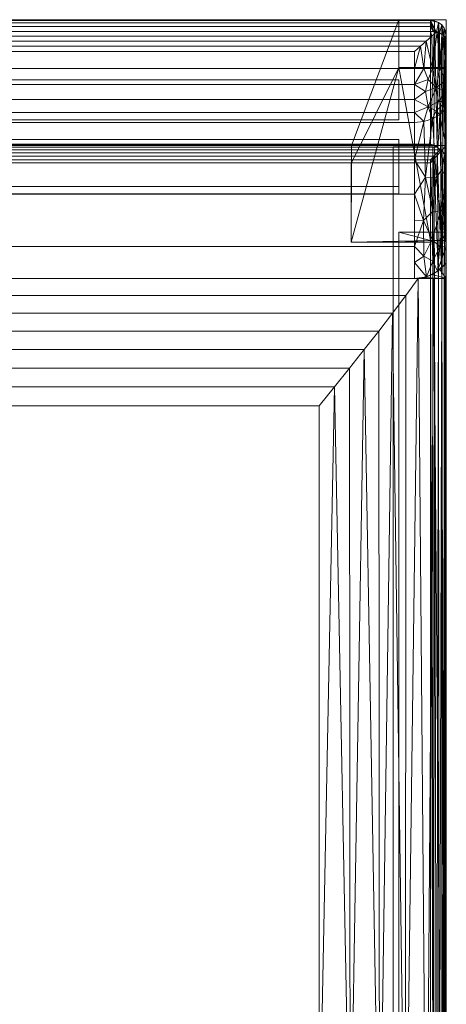
# Model space of a CAD drawing. Units: inches. Extents: x 0 to 204, y 0 to 264.
# Drawn here: x 100 to 106, y 147 to 162 of the extents above; entities that cross this region are included whole.
import ezdxf

# ---------------------------------------------------------------- set-up
doc = ezdxf.new("R2010")
doc.units = ezdxf.units.IN
doc.header["$MEASUREMENT"] = 0
doc.layers.get('0').update_dxf_attribs({"color": 10})

# ---------------------------------------------------------------- blocks, each defined once
blk = doc.blocks.new('583LB-3D')
at = {"lineweight": 18}
for points in [[(9, 9.677, -21.25), (-9, 9.677, -21.25), (-9, 9.677, -20), (9, 9.677, -20)], [(9, 9.677, -20), (-9, 9.677, -20), (-9, 9.052, -20), (9, 9.052, -20)], [(9, 9.052, -21.25), (-9, 9.052, -21.25), (-9, 9.677, -21.25), (9, 9.677, -21.25)], [(9, 9.052, -20), (9, 9.052, -21.25), (9, 9.677, -21.25), (9, 9.677, -20)], [(9, 9.052, -20), (-9, 9.052, -20), (-9, 9.052, -21.25), (9, 9.052, -21.25)], [(9.539, 8.625, -18), (9.539, 8.625, -19.25), (8.914, 8.625, -19.25), (8.914, 8.625, -18)], [(8.914, -8.625, -19.25), (8.914, 8.625, -19.25), (9.539, 8.625, -19.25), (9.539, -8.625, -19.25)], [(9.539, -8.625, -18), (9.539, 8.625, -18), (8.914, 8.625, -18), (8.914, -8.625, -18)], [(8.914, -8.625, -18), (8.914, 8.625, -18), (8.914, 8.625, -19.25), (8.914, -8.625, -19.25)], [(9.539, -8.625, -19.25), (9.539, 8.625, -19.25), (9.539, 8.625, -18), (9.539, -8.625, -18)]]:
    blk.add_3dface(points, dxfattribs=at)
mesh = blk.add_polyface(dxfattribs=at)
corners = [(-9.607, 10.44, 6.388), (-9.521, 10.366, 6.438), (-9.433, 10.288, 6.473), (-9.342, 10.207, 6.493), (-9.25, 10.125, 6.5), (9.25, 10.125, 6.5), (9.342, 10.207, 6.493), (9.433, 10.288, 6.473), (9.521, 10.366, 6.438), (9.607, 10.44, 6.388), (9.5, 10.44, 6.388), (9.5, 10.517, 6.31), (9.5, 10.575, 6.217), (9.5, 10.612, 6.114), (9.5, 10.625, 6.005), (9.5, 10.614, 5.896), (-9.5, 10.614, 5.896), (-9.5, 10.625, 6.005), (-9.5, 10.612, 6.114), (-9.5, 10.575, 6.217), (-9.5, 10.517, 6.31), (-9.5, 10.44, 6.388)]
mesh.append_faces([[corners[k] for k in face] for face in [(6, 3, 4, 5), (10, 8, 9), (1, 21, 0)]], dxfattribs={"vtx0": -1})
mesh.append_faces([[corners[k] for k in face] for face in [(10, 21, 1, 8)]], dxfattribs={"vtx0": -1, "vtx1": -1, "vtx2": -1, "vtx3": -1})
mesh.append_faces([[corners[k] for k in face] for face in [(14, 17, 18, 13), (12, 19, 20, 11), (13, 18, 19, 12), (11, 20, 21, 10), (7, 2, 3, 6), (8, 1, 2, 7)]], dxfattribs={"vtx0": -1, "vtx2": -1})
mesh.append_faces([[corners[k] for k in face] for face in [(15, 16, 17, 14)]], dxfattribs={"vtx2": -1})
mesh = blk.add_polyface(dxfattribs=at)
corners = [(-9.5, 8.667, -3.302), (-9.5, 10.614, 5.896), (9.5, 10.614, 5.896), (9.5, 8.667, -3.302)]
mesh.append_faces([[corners[k] for k in face] for face in [(1, 2, 3, 0)]])
mesh = blk.add_polyface(dxfattribs=at)
corners = [(9, 10.625, -30), (9, 9.875, -30), (8.25, 7.125, -3.5), (8.25, 8.375, -3.5), (8.257, 8.375, -3.75), (8.257, 8.644, -3.75)]
mesh.append_faces([[corners[k] for k in face] for face in [(4, 2, 3)]], dxfattribs={"vtx0": -1})
mesh.append_faces([[corners[k] for k in face] for face in [(2, 4, 1)]], dxfattribs={"vtx0": -1, "vtx1": -1})
mesh.append_faces([[corners[k] for k in face] for face in [(5, 0, 1, 4)]], dxfattribs={"vtx2": -1})
mesh = blk.add_polyface(dxfattribs=at)
corners = [(9.75, 10.625, -30), (9, 10.625, -30), (8.257, 8.644, -3.75), (9.75, 8.644, -3.75)]
mesh.append_faces([[corners[k] for k in face] for face in [(3, 0, 1, 2)]])
mesh = blk.add_polyface(dxfattribs=at)
corners = [(9.75, 10.625, -30), (9.75, 9.875, -30), (9, 9.875, -30), (9, 10.625, -30)]
mesh.append_faces([[corners[k] for k in face] for face in [(0, 1, 2, 3)]])
mesh = blk.add_polyface(dxfattribs=at)
corners = [(9.75, 10.37, 5.948), (9.741, 10.433, 5.935), (9.717, 10.492, 5.922), (9.677, 10.543, 5.912), (9.625, 10.581, 5.903), (9.565, 10.606, 5.898), (9.5, 10.614, 5.896), (9.5, 10.625, 6.005), (9.5, 10.612, 6.114), (9.5, 10.575, 6.217), (9.5, 10.517, 6.31), (9.5, 10.44, 6.388), (9.549, 10.437, 6.384), (9.597, 10.428, 6.373), (9.64, 10.413, 6.355), (9.678, 10.393, 6.33), (9.7, 10.38, 6.309), (9.718, 10.36, 6.29), (9.742, 10.323, 6.244), (9.75, 10.283, 6.194), (9.75, 10.321, 6.155), (9.75, 10.35, 6.109), (9.75, 10.368, 6.057), (9.75, 10.375, 6.003)]
mesh.append_faces([[corners[k] for k in face] for face in [(7, 5, 6)]], dxfattribs={"vtx0": -1})
mesh.append_faces([[corners[k] for k in face] for face in [(2, 22, 1), (23, 1, 22), (10, 12, 9)]], dxfattribs={"vtx0": -1, "vtx1": -1})
mesh.append_faces([[corners[k] for k in face] for face in [(4, 8, 13), (22, 2, 17)]], dxfattribs={"vtx0": -1, "vtx1": -1, "vtx2": -1})
mesh.append_faces([[corners[k] for k in face] for face in [(16, 2, 3), (8, 4, 5), (5, 7, 8), (3, 15, 16), (9, 12, 13), (4, 13, 14), (3, 14, 15)]], dxfattribs={"vtx0": -1, "vtx2": -1})
mesh.append_faces([[corners[k] for k in face] for face in [(0, 1, 23), (19, 20, 18)]], dxfattribs={"vtx1": -1})
mesh.append_faces([[corners[k] for k in face] for face in [(3, 4, 14), (8, 9, 13), (16, 17, 2), (20, 21, 18), (17, 18, 21), (21, 22, 17)]], dxfattribs={"vtx1": -1, "vtx2": -1})
mesh.append_faces([[corners[k] for k in face] for face in [(10, 11, 12)]], dxfattribs={"vtx2": -1})
mesh = blk.add_polyface(dxfattribs=at)
corners = [(9.5, 10.614, 5.896), (9.565, 10.606, 5.898), (9.625, 10.581, 5.903), (9.677, 10.543, 5.912), (9.717, 10.492, 5.922), (9.741, 10.433, 5.935), (9.75, 10.37, 5.948), (9.75, 8.422, -3.25), (9.744, 8.467, -3.305), (9.726, 8.51, -3.358), (9.696, 8.548, -3.405), (9.657, 8.58, -3.444), (9.608, 8.621, -3.402), (9.554, 8.65, -3.354), (9.5, 8.667, -3.302)]
mesh.append_faces([[corners[k] for k in face] for face in [(3, 11, 2), (2, 12, 1), (11, 3, 10)]], dxfattribs={"vtx0": -1, "vtx1": -1})
mesh.append_faces([[corners[k] for k in face] for face in [(5, 8, 9), (4, 9, 10), (5, 7, 8), (9, 4, 5), (10, 3, 4), (2, 11, 12), (1, 12, 13), (1, 13, 14)]], dxfattribs={"vtx0": -1, "vtx2": -1})
mesh.append_faces([[corners[k] for k in face] for face in [(6, 7, 5)]], dxfattribs={"vtx1": -1})
mesh.append_faces([[corners[k] for k in face] for face in [(14, 0, 1)]], dxfattribs={"vtx2": -1})
mesh = blk.add_polyface(dxfattribs=at)
corners = [(9.75, 9.875, -30), (9.75, 10.625, -30), (9.75, 8.644, -3.75), (9.75, 7.151, -3.75)]
mesh.append_faces([[corners[k] for k in face] for face in [(2, 3, 0, 1)]])
mesh = blk.add_polyface(dxfattribs=at)
corners = [(9.25, 9.856, 6.5), (9.394, 9.856, 6.483), (9.53, 9.856, 6.434), (9.65, 9.856, 6.355), (9.75, 9.856, 6.25), (9.75, 10.328, 6.25), (9.734, 10.344, 6.27), (9.718, 10.36, 6.29), (9.7, 10.38, 6.309), (9.678, 10.393, 6.33), (9.644, 10.418, 6.361), (9.607, 10.44, 6.388), (9.521, 10.366, 6.438), (9.433, 10.288, 6.473), (9.342, 10.207, 6.493), (9.25, 10.125, 6.5)]
mesh.append_faces([[corners[k] for k in face] for face in [(7, 4, 6), (4, 7, 3), (2, 13, 1)]], dxfattribs={"vtx0": -1, "vtx1": -1})
mesh.append_faces([[corners[k] for k in face] for face in [(3, 7, 8), (3, 8, 9), (3, 9, 10), (2, 11, 12), (2, 12, 13), (1, 13, 14), (11, 2, 3)]], dxfattribs={"vtx0": -1, "vtx2": -1})
mesh.append_faces([[corners[k] for k in face] for face in [(15, 0, 14)]], dxfattribs={"vtx1": -1})
mesh.append_faces([[corners[k] for k in face] for face in [(10, 11, 3), (0, 1, 14)]], dxfattribs={"vtx1": -1, "vtx2": -1})
mesh.append_faces([[corners[k] for k in face] for face in [(4, 5, 6)]], dxfattribs={"vtx2": -1})
mesh = blk.add_polyface(dxfattribs=at)
corners = [(9.75, 10.283, 6.194), (9.742, 10.323, 6.244), (9.718, 10.36, 6.29), (9.734, 10.344, 6.27), (9.75, 10.328, 6.25), (9.678, 10.393, 6.33), (9.64, 10.413, 6.355), (9.597, 10.428, 6.373), (9.549, 10.437, 6.384), (9.5, 10.44, 6.388), (9.607, 10.44, 6.388), (9.644, 10.418, 6.361)]
mesh.append_faces([[corners[k] for k in face] for face in [(1, 4, 0), (6, 11, 5)]], dxfattribs={"vtx0": -1})
mesh.append_faces([[corners[k] for k in face] for face in [(4, 1, 3), (7, 11, 6), (11, 7, 10)]], dxfattribs={"vtx0": -1, "vtx1": -1})
mesh.append_faces([[corners[k] for k in face] for face in [(10, 7, 8)]], dxfattribs={"vtx0": -1, "vtx2": -1})
mesh.append_faces([[corners[k] for k in face] for face in [(2, 3, 1)]], dxfattribs={"vtx1": -1})
mesh.append_faces([[corners[k] for k in face] for face in [(8, 9, 10)]], dxfattribs={"vtx2": -1})
mesh = blk.add_polyface(dxfattribs=at)
corners = [(9.75, 6.802, -1.496), (9.75, 6.552, -1.496), (9.75, 6.552, -3.25), (9.75, 8.422, -3.25), (9.75, 10.37, 5.948), (9.75, 10.375, 6.003), (9.75, 10.368, 6.057), (9.75, 10.35, 6.109), (9.75, 10.321, 6.155), (9.75, 10.283, 6.194), (9.75, 10.328, 6.25), (9.75, 9.856, 6.25), (9.75, 9.668, 6.226), (9.75, 9.492, 6.156), (9.75, 9.339, 6.043), (9.75, 9.219, 5.896), (9.75, 8.113, 3.81), (9.75, 7.302, 1.592), (9.75, 6.802, -0.716)]
mesh.append_faces([[corners[k] for k in face] for face in [(11, 9, 10)]], dxfattribs={"vtx0": -1})
mesh.append_faces([[corners[k] for k in face] for face in [(4, 17, 3)]], dxfattribs={"vtx0": -1, "vtx1": -1})
mesh.append_faces([[corners[k] for k in face] for face in [(8, 9, 7)]], dxfattribs={"vtx1": -1})
mesh.append_faces([[corners[k] for k in face] for face in [(18, 0, 3, 17), (14, 15, 4, 13), (16, 17, 4, 15), (6, 7, 9, 5), (12, 13, 4, 11)]], dxfattribs={"vtx1": -1, "vtx2": -1})
mesh.append_faces([[corners[k] for k in face] for face in [(4, 5, 9, 11)]], dxfattribs={"vtx1": -1, "vtx2": -1, "vtx3": -1})
mesh.append_faces([[corners[k] for k in face] for face in [(0, 1, 2, 3)]], dxfattribs={"vtx3": -1})
mesh = blk.add_polyface(dxfattribs=at)
corners = [(-9.25, 10.125, 6.5), (-9.25, 9.856, 6.5), (9.25, 9.856, 6.5), (9.25, 10.125, 6.5)]
mesh.append_faces([[corners[k] for k in face] for face in [(2, 3, 0, 1)]])
mesh = blk.add_polyface(dxfattribs=at)
corners = [(-9.25, 9.856, 6.5), (-9.25, 9.605, 6.468), (-9.25, 9.37, 6.374), (-9.25, 9.167, 6.224), (-9.25, 9.007, 6.028), (9.25, 9.007, 6.028), (9.25, 9.167, 6.224), (9.25, 9.37, 6.374), (9.25, 9.605, 6.468), (9.25, 9.856, 6.5)]
mesh.append_faces([[corners[k] for k in face] for face in [(6, 3, 4, 5)]], dxfattribs={"vtx0": -1})
mesh.append_faces([[corners[k] for k in face] for face in [(8, 1, 2, 7), (3, 6, 7, 2)]], dxfattribs={"vtx0": -1, "vtx2": -1})
mesh.append_faces([[corners[k] for k in face] for face in [(8, 9, 0, 1)]], dxfattribs={"vtx3": -1})
mesh = blk.add_polyface(dxfattribs=at)
corners = [(9, 9.875, -30), (9.75, 9.875, -30), (9.75, 7.151, -3.75), (9.5, 7.151, -3.75), (9.5, 7.125, -3.5), (8.25, 7.125, -3.5)]
mesh.append_faces([[corners[k] for k in face] for face in [(3, 0, 1, 2), (5, 3, 4)]], dxfattribs={"vtx0": -1})
mesh.append_faces([[corners[k] for k in face] for face in [(5, 0, 3)]], dxfattribs={"vtx1": -1, "vtx2": -1})
mesh = blk.add_polyface(dxfattribs=at)
corners = [(9.25, 9.007, 6.028), (9.394, 9.021, 6.019), (9.53, 9.063, 5.993), (9.65, 9.13, 5.951), (9.75, 9.219, 5.896), (9.75, 9.339, 6.043), (9.75, 9.492, 6.156), (9.75, 9.668, 6.226), (9.75, 9.856, 6.25), (9.65, 9.856, 6.355), (9.53, 9.856, 6.434), (9.394, 9.856, 6.483), (9.25, 9.856, 6.5), (9.25, 9.605, 6.468), (9.25, 9.37, 6.374), (9.25, 9.167, 6.224), (9.592, 9.558, 6.347), (9.463, 9.254, 6.251), (9.629, 9.34, 6.203), (9.42, 9.494, 6.406), (9.592, 9.19, 6.102), (9.463, 9.685, 6.447)]
mesh.append_faces([[corners[k] for k in face] for face in [(13, 11, 12), (5, 3, 4)]], dxfattribs={"vtx0": -1})
mesh.append_faces([[corners[k] for k in face] for face in [(10, 16, 9), (11, 21, 10), (15, 17, 14)]], dxfattribs={"vtx0": -1, "vtx1": -1})
mesh.append_faces([[corners[k] for k in face] for face in [(2, 20, 17), (7, 9, 16), (19, 17, 16), (3, 5, 20), (18, 16, 17), (21, 19, 16), (19, 14, 17), (18, 6, 16), (10, 21, 16), (19, 21, 13), (20, 18, 17), (15, 1, 17), (11, 13, 21), (18, 20, 5)]], dxfattribs={"vtx0": -1, "vtx1": -1, "vtx2": -1})
mesh.append_faces([[corners[k] for k in face] for face in [(18, 5, 6), (16, 6, 7), (19, 13, 14), (17, 1, 2)]], dxfattribs={"vtx0": -1, "vtx2": -1})
mesh.append_faces([[corners[k] for k in face] for face in [(2, 3, 20)]], dxfattribs={"vtx1": -1, "vtx2": -1})
mesh.append_faces([[corners[k] for k in face] for face in [(7, 8, 9), (15, 0, 1)]], dxfattribs={"vtx2": -1})
mesh = blk.add_polyface(dxfattribs=at)
corners = [(9.25, 6.552, -0.698), (9.44, 6.582, -0.7), (9.612, 6.668, -0.706), (9.75, 6.802, -0.716), (9.75, 7.302, 1.592), (9.75, 8.113, 3.81), (9.75, 9.219, 5.896), (9.65, 9.13, 5.951), (9.53, 9.063, 5.993), (9.394, 9.021, 6.019), (9.25, 9.007, 6.028), (9.25, 7.882, 3.906), (9.25, 7.059, 1.65), (9.59, 8.136, 4.218), (9.526, 7.166, 1.788), (9.25, 8.422, 4.924), (9.423, 8.148, 4.421), (9.75, 8.634, 4.793), (9.389, 7.465, 2.837), (9.682, 8.275, 4.341), (9.657, 7.597, 2.805), (9.75, 7.067, 0.505), (9.647, 7.054, 1.092), (9.54, 6.828, 0.437), (9.397, 6.902, 0.997), (9.539, 7.614, 3.077), (9.25, 7.47, 2.778), (9.75, 7.708, 2.701), (9.25, 6.806, 0.476)]
mesh.append_faces([[corners[k] for k in face] for face in [(11, 16, 15), (4, 22, 21), (27, 20, 4)]], dxfattribs={"vtx0": -1, "vtx1": -1})
mesh.append_faces([[corners[k] for k in face] for face in [(5, 19, 20), (22, 4, 20), (14, 24, 23), (13, 19, 7), (15, 16, 9), (20, 19, 13), (25, 13, 16), (18, 16, 11), (14, 23, 22), (24, 28, 1), (25, 20, 13), (14, 18, 24), (7, 19, 17), (16, 13, 8), (14, 20, 25), (20, 14, 22), (22, 2, 21), (2, 22, 23), (18, 12, 24), (24, 1, 23), (25, 18, 14), (18, 25, 16)]], dxfattribs={"vtx0": -1, "vtx1": -1, "vtx2": -1})
mesh.append_faces([[corners[k] for k in face] for face in [(19, 5, 17), (16, 8, 9), (23, 1, 2), (18, 11, 26), (24, 12, 28)]], dxfattribs={"vtx0": -1, "vtx2": -1})
mesh.append_faces([[corners[k] for k in face] for face in [(0, 1, 28)]], dxfattribs={"vtx1": -1})
mesh.append_faces([[corners[k] for k in face] for face in [(7, 8, 13), (26, 12, 18), (27, 5, 20)]], dxfattribs={"vtx1": -1, "vtx2": -1})
mesh.append_faces([[corners[k] for k in face] for face in [(17, 6, 7), (9, 10, 15), (2, 3, 21)]], dxfattribs={"vtx2": -1})
mesh = blk.add_polyface(dxfattribs=at)
corners = [(-9.25, 9.007, 6.028), (-9.25, 7.882, 3.906), (-9.25, 7.059, 1.65), (-9.25, 6.552, -0.698), (9.25, 6.552, -0.698), (9.25, 7.059, 1.65), (9.25, 7.882, 3.906), (9.25, 9.007, 6.028)]
mesh.append_faces([[corners[k] for k in face] for face in [(5, 6, 1, 2)]], dxfattribs={"vtx1": -1, "vtx3": -1})
mesh.append_faces([[corners[k] for k in face] for face in [(7, 0, 1, 6)]], dxfattribs={"vtx2": -1})
mesh.append_faces([[corners[k] for k in face] for face in [(2, 3, 4, 5)]], dxfattribs={"vtx3": -1})
mesh = blk.add_polyface(dxfattribs=at)
corners = [(9, 7.998, -5), (-9, 7.998, -5), (-9, 8.738, -5), (9, 8.738, -5)]
mesh.append_faces([[corners[k] for k in face] for face in [(0, 1, 2, 3)]])
mesh = blk.add_polyface(dxfattribs=at)
corners = [(-9, 8.738, -5), (-9, 8.644, -3.75), (9, 8.644, -3.75), (9, 8.738, -5)]
mesh.append_faces([[corners[k] for k in face] for face in [(0, 1, 2, 3)]])
mesh = blk.add_polyface(dxfattribs=at)
corners = [(9, 7.998, -5), (9, 8.738, -5), (9, 8.644, -3.75), (9, 8.375, -3.75), (9, 8.375, -3.5), (9, 7.885, -3.5)]
mesh.append_faces([[corners[k] for k in face] for face in [(5, 3, 4)]], dxfattribs={"vtx0": -1})
mesh.append_faces([[corners[k] for k in face] for face in [(3, 5, 0, 1)]], dxfattribs={"vtx0": -1, "vtx3": -1})
mesh.append_faces([[corners[k] for k in face] for face in [(2, 3, 1)]], dxfattribs={"vtx1": -1})
mesh = blk.add_polyface(dxfattribs=at)
corners = [(-9.5, 8.422, -3.5), (-9.554, 8.477, -3.494), (-9.608, 8.53, -3.476), (-9.657, 8.58, -3.444), (-9.608, 8.621, -3.402), (-9.554, 8.65, -3.354), (-9.5, 8.667, -3.302), (9.5, 8.667, -3.302), (9.554, 8.65, -3.354), (9.608, 8.621, -3.402), (9.657, 8.58, -3.444), (9.608, 8.53, -3.476), (9.554, 8.477, -3.494), (9.5, 8.422, -3.5)]
mesh.append_faces([[corners[k] for k in face] for face in [(8, 5, 6, 7)]], dxfattribs={"vtx0": -1})
mesh.append_faces([[corners[k] for k in face] for face in [(12, 1, 2, 11), (11, 2, 3, 10), (9, 4, 5, 8), (4, 9, 10, 3)]], dxfattribs={"vtx0": -1, "vtx2": -1})
mesh.append_faces([[corners[k] for k in face] for face in [(13, 0, 1, 12)]], dxfattribs={"vtx2": -1})
mesh = blk.add_polyface(dxfattribs=at)
corners = [(9, 8.375, -3.75), (9, 8.644, -3.75), (-9, 8.644, -3.75), (-9, 8.375, -3.75)]
mesh.append_faces([[corners[k] for k in face] for face in [(0, 1, 2, 3)]])
mesh = blk.add_polyface(dxfattribs=at)
corners = [(8.257, 8.375, -3.75), (9.5, 8.375, -3.75), (9.5, 7.151, -3.75), (9.75, 7.151, -3.75), (9.75, 8.644, -3.75), (8.257, 8.644, -3.75)]
mesh.append_faces([[corners[k] for k in face] for face in [(1, 4, 5, 0)]], dxfattribs={"vtx0": -1})
mesh.append_faces([[corners[k] for k in face] for face in [(1, 2, 3, 4)]], dxfattribs={"vtx3": -1})
mesh = blk.add_polyface(dxfattribs=at)
corners = [(9.657, 8.58, -3.444), (9.696, 8.548, -3.405), (9.726, 8.51, -3.358), (9.744, 8.467, -3.305), (9.75, 8.422, -3.25), (9.75, 6.552, -3.25), (9.741, 6.552, -3.315), (9.717, 6.552, -3.375), (9.677, 6.552, -3.427), (9.625, 6.552, -3.467), (9.565, 6.552, -3.491), (9.5, 6.552, -3.5), (9.5, 8.375, -3.5), (9.5, 8.422, -3.5), (9.554, 8.477, -3.494), (9.608, 8.53, -3.476)]
mesh.append_faces([[corners[k] for k in face] for face in [(8, 2, 7), (4, 6, 3), (15, 9, 14)]], dxfattribs={"vtx0": -1, "vtx1": -1})
mesh.append_faces([[corners[k] for k in face] for face in [(14, 10, 12)]], dxfattribs={"vtx0": -1, "vtx1": -1, "vtx2": -1})
mesh.append_faces([[corners[k] for k in face] for face in [(8, 0, 1), (14, 9, 10), (8, 15, 0), (15, 8, 9)]], dxfattribs={"vtx0": -1, "vtx2": -1})
mesh.append_faces([[corners[k] for k in face] for face in [(11, 12, 10)]], dxfattribs={"vtx1": -1})
mesh.append_faces([[corners[k] for k in face] for face in [(6, 7, 3), (2, 3, 7), (1, 2, 8)]], dxfattribs={"vtx1": -1, "vtx2": -1})
mesh.append_faces([[corners[k] for k in face] for face in [(4, 5, 6), (12, 13, 14)]], dxfattribs={"vtx2": -1})
mesh = blk.add_polyface(dxfattribs=at)
corners = [(9.5, 6.552, -3.5), (-9.5, 6.552, -3.5), (-9.5, 8.375, -3.5), (-9.5, 8.422, -3.5), (9.5, 8.422, -3.5), (9.5, 8.375, -3.5)]
mesh.append_faces([[corners[k] for k in face] for face in [(3, 4, 5, 2)]], dxfattribs={"vtx2": -1})
mesh.append_faces([[corners[k] for k in face] for face in [(5, 0, 1, 2)]], dxfattribs={"vtx3": -1})
mesh = blk.add_polyface(dxfattribs=at)
corners = [(9, 7.885, -3.5), (9, 8.375, -3.5), (-9, 8.375, -3.5), (-9, 7.885, -3.5)]
mesh.append_faces([[corners[k] for k in face] for face in [(0, 1, 2, 3)]])
mesh = blk.add_polyface(dxfattribs=at)
corners = [(-9, 8.375, -3.75), (-9, 8.375, -3.5), (9, 8.375, -3.5), (9, 8.375, -3.75)]
mesh.append_faces([[corners[k] for k in face] for face in [(0, 1, 2, 3)]])
mesh = blk.add_polyface(dxfattribs=at)
corners = [(8.25, 8.375, -3.5), (8.25, 7.125, -3.5), (9.5, 7.125, -3.5), (9.5, 8.375, -3.5)]
mesh.append_faces([[corners[k] for k in face] for face in [(1, 2, 3, 0)]])
mesh = blk.add_polyface(dxfattribs=at)
corners = [(9.5, 8.375, -3.5), (9.5, 8.375, -3.75), (8.257, 8.375, -3.75), (8.25, 8.375, -3.5)]
mesh.append_faces([[corners[k] for k in face] for face in [(0, 1, 2, 3)]])
mesh = blk.add_polyface(dxfattribs=at)
corners = [(9.5, 8.375, -3.75), (9.5, 8.375, -3.5), (9.5, 7.125, -3.5), (9.5, 7.151, -3.75)]
mesh.append_faces([[corners[k] for k in face] for face in [(1, 2, 3, 0)]])
mesh = blk.add_polyface(dxfattribs=at)
corners = [(9, 7.885, -3.5), (-9, 7.885, -3.5), (-9, 7.998, -5), (9, 7.998, -5)]
mesh.append_faces([[corners[k] for k in face] for face in [(0, 1, 2, 3)]])
mesh = blk.add_polyface(dxfattribs=at)
corners = [(9, 7.125, -3.5), (9, 7.281, -5), (9, -7.917, -5), (9, -7.875, -3.5)]
mesh.append_faces([[corners[k] for k in face] for face in [(0, 1, 2, 3)]])
mesh = blk.add_polyface(dxfattribs=at)
corners = [(9.75, -7.917, -5), (9, -7.917, -5), (9, 7.281, -5), (9.75, 7.281, -5)]
mesh.append_faces([[corners[k] for k in face] for face in [(0, 1, 2, 3)]])
mesh = blk.add_polyface(dxfattribs=at)
corners = [(9, 7.281, -5), (9, 7.125, -3.5), (9.5, 7.125, -3.5), (9.5, 7.151, -3.75), (9.75, 7.151, -3.75), (9.75, 7.281, -5)]
mesh.append_faces([[corners[k] for k in face] for face in [(3, 1, 2)]], dxfattribs={"vtx0": -1})
mesh.append_faces([[corners[k] for k in face] for face in [(3, 0, 1)]], dxfattribs={"vtx0": -1, "vtx2": -1})
mesh.append_faces([[corners[k] for k in face] for face in [(3, 4, 5, 0)]], dxfattribs={"vtx3": -1})
mesh = blk.add_polyface(dxfattribs=at)
corners = [(9.5, 7.125, -3.5), (9.5, -7.875, -3.5), (9.5, -7.882, -3.75), (9.5, 7.151, -3.75)]
mesh.append_faces([[corners[k] for k in face] for face in [(0, 1, 2, 3)]])
mesh = blk.add_polyface(dxfattribs=at)
corners = [(9.5, -7.882, -3.75), (9.75, -7.882, -3.75), (9.75, 7.151, -3.75), (9.5, 7.151, -3.75)]
mesh.append_faces([[corners[k] for k in face] for face in [(0, 1, 2, 3)]])
mesh = blk.add_polyface(dxfattribs=at)
corners = [(9.75, 7.281, -5), (9.75, 7.151, -3.75), (9.75, -7.882, -3.75), (9.75, -7.917, -5)]
mesh.append_faces([[corners[k] for k in face] for face in [(0, 1, 2, 3)]])
mesh = blk.add_polyface(dxfattribs=at)
corners = [(9, -7.875, -3.5), (9.5, -7.875, -3.5), (9.5, 7.125, -3.5), (9, 7.125, -3.5)]
mesh.append_faces([[corners[k] for k in face] for face in [(0, 1, 2, 3)]])
mesh = blk.add_polyface(dxfattribs=at)
corners = [(9.75, 6.802, -1.496), (9.65, 6.697, -1.496), (9.53, 6.618, -1.496), (9.394, 6.569, -1.496), (9.25, 6.552, -1.496), (9.75, 6.552, -1.496)]
mesh.append_faces([[corners[k] for k in face] for face in [(1, 5, 0), (5, 3, 4)]], dxfattribs={"vtx0": -1})
mesh.append_faces([[corners[k] for k in face] for face in [(2, 5, 1)]], dxfattribs={"vtx0": -1, "vtx1": -1})
mesh.append_faces([[corners[k] for k in face] for face in [(5, 2, 3)]], dxfattribs={"vtx0": -1, "vtx2": -1})
mesh = blk.add_polyface(dxfattribs=at)
corners = [(9.25, 6.552, -1.496), (9.394, 6.569, -1.496), (9.53, 6.618, -1.496), (9.65, 6.697, -1.496), (9.75, 6.802, -1.496), (9.75, 6.802, -0.716), (9.612, 6.668, -0.706), (9.44, 6.582, -0.7), (9.25, 6.552, -0.698)]
mesh.append_faces([[corners[k] for k in face] for face in [(1, 8, 0)]], dxfattribs={"vtx0": -1})
mesh.append_faces([[corners[k] for k in face] for face in [(7, 2, 6)]], dxfattribs={"vtx0": -1, "vtx1": -1})
mesh.append_faces([[corners[k] for k in face] for face in [(6, 2, 3), (7, 1, 2)]], dxfattribs={"vtx0": -1, "vtx2": -1})
mesh.append_faces([[corners[k] for k in face] for face in [(5, 6, 3), (7, 8, 1)]], dxfattribs={"vtx1": -1, "vtx2": -1})
mesh.append_faces([[corners[k] for k in face] for face in [(3, 4, 5)]], dxfattribs={"vtx2": -1})
mesh = blk.add_polyface(dxfattribs=at)
corners = [(9.5, 6.552, -3.5), (-9.5, 6.552, -3.5), (-9.565, 6.552, -3.491), (-9.625, 6.552, -3.467), (-9.677, 6.552, -3.427), (-9.717, 6.552, -3.375), (-9.741, 6.552, -3.315), (-9.75, 6.552, -3.25), (-9.75, 6.552, -1.576), (-9.743, 6.552, -1.495), (-9.724, 6.552, -1.416), (-9.551, 6.552, -1.036), (-9.306, 6.552, -0.698), (9.306, 6.552, -0.698), (9.551, 6.552, -1.036), (9.724, 6.552, -1.416), (9.743, 6.552, -1.495), (9.75, 6.552, -1.576), (9.75, 6.552, -3.25), (9.741, 6.552, -3.315), (9.717, 6.552, -3.375), (9.677, 6.552, -3.427), (9.625, 6.552, -3.467), (9.565, 6.552, -3.491)]
mesh.append_faces([[corners[k] for k in face] for face in [(17, 15, 16), (10, 8, 9)]], dxfattribs={"vtx0": -1})
mesh.append_faces([[corners[k] for k in face] for face in [(7, 1, 6)]], dxfattribs={"vtx0": -1, "vtx1": -1})
mesh.append_faces([[corners[k] for k in face] for face in [(0, 13, 17, 18), (0, 18, 20, 21)]], dxfattribs={"vtx0": -1, "vtx1": -1, "vtx3": -1})
mesh.append_faces([[corners[k] for k in face] for face in [(1, 12, 13, 0)]], dxfattribs={"vtx0": -1, "vtx2": -1})
mesh.append_faces([[corners[k] for k in face] for face in [(1, 7, 8, 12)]], dxfattribs={"vtx0": -1, "vtx2": -1, "vtx3": -1})
mesh.append_faces([[corners[k] for k in face] for face in [(17, 13, 14, 15), (8, 10, 11, 12)]], dxfattribs={"vtx0": -1, "vtx3": -1})
mesh.append_faces([[corners[k] for k in face] for face in [(22, 23, 0, 21), (4, 5, 6, 3), (18, 19, 20)]], dxfattribs={"vtx2": -1})
mesh.append_faces([[corners[k] for k in face] for face in [(1, 2, 3, 6)]], dxfattribs={"vtx2": -1, "vtx3": -1})
mesh = blk.add_polyface(dxfattribs=at)
corners = [(-9.25, 6.552, -1.496), (-9.75, 6.552, -1.496), (-9.75, 6.552, -3.25), (-9.741, 6.552, -3.315), (-9.717, 6.552, -3.375), (-9.677, 6.552, -3.427), (-9.625, 6.552, -3.467), (-9.565, 6.552, -3.491), (-9.5, 6.552, -3.5), (9.5, 6.552, -3.5), (9.565, 6.552, -3.491), (9.625, 6.552, -3.467), (9.677, 6.552, -3.427), (9.717, 6.552, -3.375), (9.741, 6.552, -3.315), (9.75, 6.552, -3.25), (9.75, 6.552, -1.496), (9.25, 6.552, -1.496), (9.25, 6.552, -0.698), (-9.25, 6.552, -0.698)]
mesh.append_faces([[corners[k] for k in face] for face in [(2, 8, 0, 1), (8, 2, 7)]], dxfattribs={"vtx0": -1, "vtx1": -1})
mesh.append_faces([[corners[k] for k in face] for face in [(15, 9, 10)]], dxfattribs={"vtx0": -1, "vtx2": -1})
mesh.append_faces([[corners[k] for k in face] for face in [(2, 5, 6, 7)]], dxfattribs={"vtx0": -1, "vtx3": -1})
mesh.append_faces([[corners[k] for k in face] for face in [(11, 12, 15, 10)]], dxfattribs={"vtx1": -1, "vtx2": -1})
mesh.append_faces([[corners[k] for k in face] for face in [(8, 9, 17, 0)]], dxfattribs={"vtx1": -1, "vtx2": -1, "vtx3": -1})
mesh.append_faces([[corners[k] for k in face] for face in [(13, 14, 15, 12)]], dxfattribs={"vtx2": -1})
mesh.append_faces([[corners[k] for k in face] for face in [(15, 16, 17, 9)]], dxfattribs={"vtx2": -1, "vtx3": -1})
mesh.append_faces([[corners[k] for k in face] for face in [(17, 18, 19, 0), (2, 3, 4, 5)]], dxfattribs={"vtx3": -1})
mesh = blk.add_polyface(dxfattribs=at)
corners = [(-9.5, 6.552, -3.5), (9.5, 6.552, -3.5), (9.5, -9.125, -3.5), (-9.5, -9.125, -3.5)]
mesh.append_faces([[corners[k] for k in face] for face in [(3, 0, 1, 2)]])
mesh = blk.add_polyface(dxfattribs=at)
corners = [(-7.75, 4.552), (7.75, 4.552), (7.988, 4.849, -0.014), (8.225, 5.144, -0.055), (8.458, 5.436, -0.124), (8.685, 5.725, -0.222), (8.904, 6.009, -0.349), (9.113, 6.286, -0.507), (9.306, 6.552, -0.698), (-9.306, 6.552, -0.698), (-9.113, 6.286, -0.507), (-8.904, 6.009, -0.349), (-8.685, 5.725, -0.222), (-8.458, 5.436, -0.124), (-8.225, 5.144, -0.055), (-7.988, 4.849, -0.014)]
mesh.append_faces([[corners[k] for k in face] for face in [(9, 10, 7, 8)]], dxfattribs={"vtx1": -1})
mesh.append_faces([[corners[k] for k in face] for face in [(10, 11, 6, 7), (11, 12, 5, 6), (4, 5, 12, 13), (13, 14, 3, 4), (14, 15, 2, 3)]], dxfattribs={"vtx1": -1, "vtx3": -1})
mesh.append_faces([[corners[k] for k in face] for face in [(15, 0, 1, 2)]], dxfattribs={"vtx3": -1})
mesh = blk.add_polyface(dxfattribs=at)
corners = [(7.75, -7.375), (8.238, -7.863, -0.058), (8.698, -8.323, -0.228), (9.106, -8.731, -0.501), (9.438, -9.063, -0.863), (9.677, -9.302, -1.291), (9.702, -9.273, -1.355), (9.724, -9.237, -1.416), (9.724, 6.552, -1.416), (9.551, 6.552, -1.036), (9.306, 6.552, -0.698), (9.113, 6.286, -0.507), (8.904, 6.009, -0.349), (8.685, 5.725, -0.222), (8.458, 5.436, -0.124), (8.225, 5.144, -0.055), (7.988, 4.849, -0.014), (7.75, 4.552)]
mesh.append_faces([[corners[k] for k in face] for face in [(11, 3, 10), (2, 14, 1)]], dxfattribs={"vtx0": -1, "vtx1": -1})
mesh.append_faces([[corners[k] for k in face] for face in [(5, 8, 9), (8, 5, 6), (10, 3, 4), (2, 12, 13), (2, 13, 14), (1, 14, 15), (16, 0, 1), (12, 2, 3)]], dxfattribs={"vtx0": -1, "vtx2": -1})
mesh.append_faces([[corners[k] for k in face] for face in [(7, 8, 6)]], dxfattribs={"vtx1": -1})
mesh.append_faces([[corners[k] for k in face] for face in [(9, 10, 4), (4, 5, 9), (11, 12, 3), (15, 16, 1)]], dxfattribs={"vtx1": -1, "vtx2": -1})
mesh.append_faces([[corners[k] for k in face] for face in [(16, 17, 0)]], dxfattribs={"vtx2": -1})
mesh = blk.add_polyface(dxfattribs=at)
corners = [(9.677, -9.302, -3.427), (9.639, -9.264, -3.458), (9.596, -9.221, -3.481), (9.549, -9.174, -3.495), (9.5, -9.125, -3.5), (9.5, 6.552, -3.5), (9.565, 6.552, -3.491), (9.625, 6.552, -3.467), (9.677, 6.552, -3.427), (9.717, 6.552, -3.375), (9.741, 6.552, -3.315), (9.75, 6.552, -3.25), (9.75, -9.125, -3.25), (9.746, -9.172, -3.297), (9.732, -9.217, -3.342), (9.71, -9.261, -3.386)]
mesh.append_faces([[corners[k] for k in face] for face in [(15, 9, 14)]], dxfattribs={"vtx0": -1, "vtx1": -1})
mesh.append_faces([[corners[k] for k in face] for face in [(3, 5, 6), (2, 6, 7), (1, 7, 8), (8, 0, 1), (14, 9, 10), (8, 15, 0), (10, 13, 14), (15, 8, 9)]], dxfattribs={"vtx0": -1, "vtx2": -1})
mesh.append_faces([[corners[k] for k in face] for face in [(4, 5, 3), (12, 13, 11)]], dxfattribs={"vtx1": -1})
mesh.append_faces([[corners[k] for k in face] for face in [(2, 3, 6), (1, 2, 7), (10, 11, 13)]], dxfattribs={"vtx1": -1, "vtx2": -1})
mesh = blk.add_polyface(dxfattribs=at)
corners = [(9.724, 6.552, -1.416), (9.724, -9.237, -1.416), (9.743, -9.182, -1.496), (9.75, -9.125, -1.576), (9.75, 6.552, -1.576), (9.743, 6.552, -1.495)]
mesh.append_faces([[corners[k] for k in face] for face in [(5, 3, 4)]], dxfattribs={"vtx0": -1})
mesh.append_faces([[corners[k] for k in face] for face in [(3, 5, 2), (0, 2, 5)]], dxfattribs={"vtx0": -1, "vtx1": -1})
mesh.append_faces([[corners[k] for k in face] for face in [(0, 1, 2)]], dxfattribs={"vtx2": -1})
mesh = blk.add_polyface(dxfattribs=at)
corners = [(9.75, 6.552, -3.25), (9.75, 6.552, -1.576), (9.75, -9.125, -1.576), (9.75, -9.125, -3.25)]
mesh.append_faces([[corners[k] for k in face] for face in [(0, 1, 2, 3)]])
mesh = blk.add_polyface(dxfattribs=at)
corners = [(-7.75, -7.375), (7.75, -7.375), (7.75, 4.552), (-7.75, 4.552)]
mesh.append_faces([[corners[k] for k in face] for face in [(0, 1, 2, 3)]])

msp = doc.modelspace()

# ---------------------------------------------------------------- linework, layer by layer
at = {"lineweight": 18, "invisible_edges": 15}
for points in [[(92.18053, 148.4212, 0.375), (99.56189, 147.52494, 0.375), (104.72505, 155.00507, 0.375), (101.26957, 161.58894, 0.375)], [(89.6414, 158.72286), (104.49258, 156.9196), (90.73696, 149.70009), (88.95751, 153.09055)], [(92.18053, 148.4212), (104.72505, 155.00507), (99.56189, 147.52494), (95.76075, 147.0634)]]:
    msp.add_3dface(points, dxfattribs=at)
at = {"color": 8, "lineweight": 18, "invisible_edges": 15}
for points in [[(104.22505, 153.35361, 26.86712), (104.22505, 153.15949, 26.86712), (104.22505, 152.93179, 26.69239), (104.22505, 153.61877, 26.40784)], [(104.22505, 153.06905, 26.18013), (104.22505, 153.61877, 26.40784), (104.22505, 152.93179, 26.69239)]]:
    msp.add_3dface(points, dxfattribs=at)

# ---------------------------------------------------------------- block references
msp.add_blockref('583LB-3D', (96.72505, 151.65591, 30))

doc.saveas('drawing.dxf')
